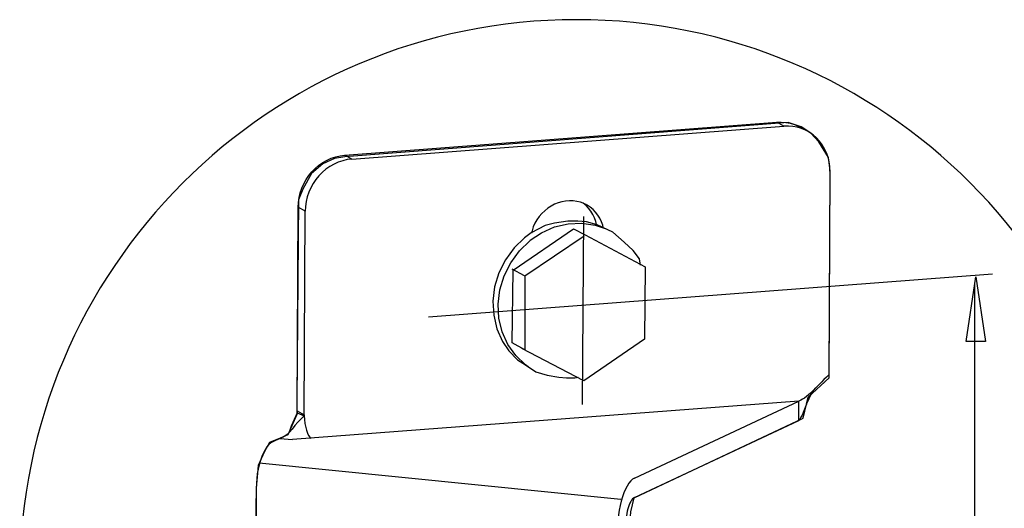
# Model space of a CAD drawing. Extents: x -59 to 59, y -37 to 37.
# Drawn here: x -59 to -14, y 14 to 37 of the extents above; entities that cross this region are included whole.
import ezdxf
from ezdxf.lldxf.tags import DXFTag

# ---------------------------------------------------------------- set-up
doc = ezdxf.new("R2010")
doc.units = 0
doc.header["$MEASUREMENT"] = 0
doc.layers.add('SIMPLY_1', color=7, linetype='CONTINUOUS')
tags = doc.linetypes.add('NEW_LINE1', pattern=[1.2, 0.5, -0.3, 0.1, -0.3]).pattern_tags.tags
tags[10:11] = [DXFTag(74, 4), DXFTag(75, 0), DXFTag(340, '0'), DXFTag(46, 1.0), DXFTag(50, 0.0), DXFTag(44, 0.0), DXFTag(45, 0.0)]
tags[8:9] = [DXFTag(74, 4), DXFTag(75, 0), DXFTag(340, '0'), DXFTag(46, 1.0), DXFTag(50, 0.0), DXFTag(44, 0.0), DXFTag(45, 0.0)]
tags[6:7] = [DXFTag(74, 4), DXFTag(75, 0), DXFTag(340, '0'), DXFTag(46, 1.0), DXFTag(50, 0.0), DXFTag(44, 0.0), DXFTag(45, 0.0)]
tags[4:5] = [DXFTag(74, 4), DXFTag(75, 0), DXFTag(340, '0'), DXFTag(46, 1.0), DXFTag(50, 0.0), DXFTag(44, 0.0), DXFTag(45, 0.0)]
tags = doc.linetypes.add('NEW_LINE4', pattern=[1.2, 0.5, -0.3, 0.1, -0.3]).pattern_tags.tags
tags[10:11] = [DXFTag(74, 4), DXFTag(75, 0), DXFTag(340, '0'), DXFTag(46, 1.0), DXFTag(50, 0.0), DXFTag(44, 0.0), DXFTag(45, 0.0)]
tags[8:9] = [DXFTag(74, 4), DXFTag(75, 0), DXFTag(340, '0'), DXFTag(46, 1.0), DXFTag(50, 0.0), DXFTag(44, 0.0), DXFTag(45, 0.0)]
tags[6:7] = [DXFTag(74, 4), DXFTag(75, 0), DXFTag(340, '0'), DXFTag(46, 1.0), DXFTag(50, 0.0), DXFTag(44, 0.0), DXFTag(45, 0.0)]
tags[4:5] = [DXFTag(74, 4), DXFTag(75, 0), DXFTag(340, '0'), DXFTag(46, 1.0), DXFTag(50, 0.0), DXFTag(44, 0.0), DXFTag(45, 0.0)]

msp = doc.modelspace()

# ---------------------------------------------------------------- linework, layer by layer
at = {"layer": 'SIMPLY_1', "color": 250}
for points, knots in [([(-33.6614, 36.9572), (-19.4238, 36.9572), (-7.8823, 25.4156), (-7.8823, 11.178), (-7.8823, 11.178), (-7.8823, -3.0596), (-19.4238, -14.6011), (-33.6614, -14.6011), (-33.6614, -14.6011), (-47.899, -14.6011), (-59.4406, -3.0596), (-59.4406, 11.178), (-59.4406, 11.178), (-59.4406, 25.4156), (-47.899, 36.9572), (-33.6614, 36.9572)], [0, 0, 0, 0, 0.2, 0.2, 0.2, 0.2, 0.4, 0.4, 0.4, 0.4, 0.6, 0.6, 0.6, 0.6, 1, 1, 1, 1]), ([(-24.3909, 32.2157), (-24.3909, 32.2157), (-24.1812, 32.2219), (-24.1812, 32.2219), (-24.1812, 32.2219), (-24.1812, 32.2219), (-23.9729, 32.205), (-23.9729, 32.205), (-23.9729, 32.205), (-23.9729, 32.205), (-23.7678, 32.1667), (-23.7678, 32.1667), (-23.7678, 32.1667), (-23.7678, 32.1667), (-23.5702, 32.107), (-23.5702, 32.107), (-23.5702, 32.107), (-23.5702, 32.107), (-23.3804, 32.0274), (-23.3804, 32.0274), (-23.3804, 32.0274), (-23.3804, 32.0274), (-23.2717, 31.9707), (-23.2717, 31.9707)], [0, 0, 0, 0, 0.1428571, 0.1428571, 0.1428571, 0.1428571, 0.2857143, 0.2857143, 0.2857143, 0.2857143, 0.4285714, 0.4285714, 0.4285714, 0.4285714, 0.5714286, 0.5714286, 0.5714286, 0.5714286, 0.7142857, 0.7142857, 0.7142857, 0.7142857, 1, 1, 1, 1]), ([(-22.9455, 31.787), (-22.9455, 31.787), (-23.0543, 31.8437), (-23.0543, 31.8437), (-23.0543, 31.8437), (-23.0543, 31.8437), (-23.2441, 31.9233), (-23.2441, 31.9233), (-23.2441, 31.9233), (-23.2441, 31.9233), (-23.4432, 31.983), (-23.4432, 31.983), (-23.4432, 31.983), (-23.4432, 31.983), (-23.6468, 32.0197), (-23.6468, 32.0197), (-23.6468, 32.0197), (-23.6468, 32.0197), (-23.855, 32.0366), (-23.855, 32.0366), (-23.855, 32.0366), (-23.855, 32.0366), (-24.0648, 32.032), (-24.0648, 32.032)], [0, 0, 0, 0, 0.1428571, 0.1428571, 0.1428571, 0.1428571, 0.2857143, 0.2857143, 0.2857143, 0.2857143, 0.4285714, 0.4285714, 0.4285714, 0.4285714, 0.5714286, 0.5714286, 0.5714286, 0.5714286, 0.7142857, 0.7142857, 0.7142857, 0.7142857, 1, 1, 1, 1]), ([(-21.9289, 29.9512), (-21.9289, 29.9512), (-21.938, 30.1701), (-21.938, 30.1701), (-21.938, 30.1701), (-21.938, 30.1701), (-21.9687, 30.386), (-21.9687, 30.386), (-21.9687, 30.386), (-21.9687, 30.386), (-22.0177, 30.5958), (-22.0177, 30.5958), (-22.0177, 30.5958), (-22.0177, 30.5958), (-22.0881, 30.7979), (-22.0881, 30.7979), (-22.0881, 30.7979), (-22.0881, 30.7979), (-22.1769, 30.9893), (-22.1769, 30.9893), (-22.1769, 30.9893), (-22.1769, 30.9893), (-22.2841, 31.17), (-22.2841, 31.17), (-22.2841, 31.17), (-22.2841, 31.17), (-22.4096, 31.3384), (-22.4096, 31.3384), (-22.4096, 31.3384), (-22.4096, 31.3384), (-22.5505, 31.49), (-22.5505, 31.49), (-22.5505, 31.49), (-22.5505, 31.49), (-22.7052, 31.6262), (-22.7052, 31.6262), (-22.7052, 31.6262), (-22.7052, 31.6262), (-22.8736, 31.7441), (-22.8736, 31.7441), (-22.8736, 31.7441), (-22.8736, 31.7441), (-22.9455, 31.787), (-22.9455, 31.787)], [0, 0, 0, 0, 0.0833333, 0.0833333, 0.0833333, 0.0833333, 0.1666667, 0.1666667, 0.1666667, 0.1666667, 0.25, 0.25, 0.25, 0.25, 0.3333333, 0.3333333, 0.3333333, 0.3333333, 0.4166667, 0.4166667, 0.4166667, 0.4166667, 0.5, 0.5, 0.5, 0.5, 0.5833333, 0.5833333, 0.5833333, 0.5833333, 0.6666667, 0.6666667, 0.6666667, 0.6666667, 0.75, 0.75, 0.75, 0.75, 0.8333333, 0.8333333, 0.8333333, 0.8333333, 1, 1, 1, 1]), ([(-46.5481, 28.2853), (-46.5481, 28.2853), (-46.5374, 28.5058), (-46.5374, 28.5058), (-46.5374, 28.5058), (-46.5374, 28.5058), (-46.5053, 28.7262), (-46.5053, 28.7262), (-46.5053, 28.7262), (-46.5053, 28.7262), (-46.4532, 28.9437), (-46.4532, 28.9437), (-46.4532, 28.9437), (-46.4532, 28.9437), (-46.3813, 29.1565), (-46.3813, 29.1565), (-46.3813, 29.1565), (-46.3813, 29.1565), (-46.2909, 29.3617), (-46.2909, 29.3617), (-46.2909, 29.3617), (-46.2909, 29.3617), (-46.1807, 29.5592), (-46.1807, 29.5592), (-46.1807, 29.5592), (-46.1807, 29.5592), (-46.0551, 29.746), (-46.0551, 29.746), (-46.0551, 29.746), (-46.0551, 29.746), (-45.9127, 29.9205), (-45.9127, 29.9205), (-45.9127, 29.9205), (-45.9127, 29.9205), (-45.755, 30.0798), (-45.755, 30.0798), (-45.755, 30.0798), (-45.755, 30.0798), (-45.5851, 30.2237), (-45.5851, 30.2237), (-45.5851, 30.2237), (-45.5851, 30.2237), (-45.4044, 30.3508), (-45.4044, 30.3508), (-45.4044, 30.3508), (-45.4044, 30.3508), (-45.213, 30.4595), (-45.213, 30.4595), (-45.213, 30.4595), (-45.213, 30.4595), (-45.0139, 30.5483), (-45.0139, 30.5483), (-45.0139, 30.5483), (-45.0139, 30.5483), (-44.8103, 30.6172), (-44.8103, 30.6172), (-44.8103, 30.6172), (-44.8103, 30.6172), (-44.6021, 30.6662), (-44.6021, 30.6662), (-44.6021, 30.6662), (-44.6021, 30.6662), (-44.3908, 30.6922), (-44.3908, 30.6922)], [0, 0, 0, 0, 0.0588235, 0.0588235, 0.0588235, 0.0588235, 0.1176471, 0.1176471, 0.1176471, 0.1176471, 0.1764706, 0.1764706, 0.1764706, 0.1764706, 0.2352941, 0.2352941, 0.2352941, 0.2352941, 0.2941176, 0.2941176, 0.2941176, 0.2941176, 0.3529412, 0.3529412, 0.3529412, 0.3529412, 0.4117647, 0.4117647, 0.4117647, 0.4117647, 0.4705882, 0.4705882, 0.4705882, 0.4705882, 0.5294118, 0.5294118, 0.5294118, 0.5294118, 0.5882353, 0.5882353, 0.5882353, 0.5882353, 0.6470588, 0.6470588, 0.6470588, 0.6470588, 0.7058824, 0.7058824, 0.7058824, 0.7058824, 0.7647059, 0.7647059, 0.7647059, 0.7647059, 0.8235294, 0.8235294, 0.8235294, 0.8235294, 0.8823529, 0.8823529, 0.8823529, 0.8823529, 1, 1, 1, 1]), ([(-44.0646, 30.5085), (-44.0646, 30.5085), (-44.2759, 30.4825), (-44.2759, 30.4825), (-44.2759, 30.4825), (-44.2759, 30.4825), (-44.4842, 30.4335), (-44.4842, 30.4335), (-44.4842, 30.4335), (-44.4842, 30.4335), (-44.6893, 30.3646), (-44.6893, 30.3646), (-44.6893, 30.3646), (-44.6893, 30.3646), (-44.8869, 30.2758), (-44.8869, 30.2758), (-44.8869, 30.2758), (-44.8869, 30.2758), (-45.0782, 30.1671), (-45.0782, 30.1671), (-45.0782, 30.1671), (-45.0782, 30.1671), (-45.2605, 30.04), (-45.2605, 30.04), (-45.2605, 30.04), (-45.2605, 30.04), (-45.4289, 29.896), (-45.4289, 29.896), (-45.4289, 29.896), (-45.4289, 29.896), (-45.5866, 29.7353), (-45.5866, 29.7353), (-45.5866, 29.7353), (-45.5866, 29.7353), (-45.729, 29.5623), (-45.729, 29.5623), (-45.729, 29.5623), (-45.729, 29.5623), (-45.8545, 29.3755), (-45.8545, 29.3755), (-45.8545, 29.3755), (-45.8545, 29.3755), (-45.9648, 29.1779), (-45.9648, 29.1779), (-45.9648, 29.1779), (-45.9648, 29.1779), (-46.0551, 28.9728), (-46.0551, 28.9728), (-46.0551, 28.9728), (-46.0551, 28.9728), (-46.1271, 28.7599), (-46.1271, 28.7599), (-46.1271, 28.7599), (-46.1271, 28.7599), (-46.1791, 28.5425), (-46.1791, 28.5425), (-46.1791, 28.5425), (-46.1791, 28.5425), (-46.2113, 28.322), (-46.2113, 28.322), (-46.2113, 28.322), (-46.2113, 28.322), (-46.2235, 28.1015), (-46.2235, 28.1015)], [0, 0, 0, 0, 0.0588235, 0.0588235, 0.0588235, 0.0588235, 0.1176471, 0.1176471, 0.1176471, 0.1176471, 0.1764706, 0.1764706, 0.1764706, 0.1764706, 0.2352941, 0.2352941, 0.2352941, 0.2352941, 0.2941176, 0.2941176, 0.2941176, 0.2941176, 0.3529412, 0.3529412, 0.3529412, 0.3529412, 0.4117647, 0.4117647, 0.4117647, 0.4117647, 0.4705882, 0.4705882, 0.4705882, 0.4705882, 0.5294118, 0.5294118, 0.5294118, 0.5294118, 0.5882353, 0.5882353, 0.5882353, 0.5882353, 0.6470588, 0.6470588, 0.6470588, 0.6470588, 0.7058824, 0.7058824, 0.7058824, 0.7058824, 0.7647059, 0.7647059, 0.7647059, 0.7647059, 0.8235294, 0.8235294, 0.8235294, 0.8235294, 0.8823529, 0.8823529, 0.8823529, 0.8823529, 1, 1, 1, 1]), ([(-33.3481, 28.4629), (-33.3481, 28.4629), (-33.4814, 28.5104), (-33.4814, 28.5104), (-33.4814, 28.5104), (-33.4814, 28.5104), (-33.6482, 28.5532), (-33.6482, 28.5532), (-33.6482, 28.5532), (-33.6482, 28.5532), (-33.8182, 28.5762), (-33.8182, 28.5762), (-33.8182, 28.5762), (-33.8182, 28.5762), (-33.9912, 28.5823), (-33.9912, 28.5823), (-33.9912, 28.5823), (-33.9912, 28.5823), (-34.1658, 28.5685), (-34.1658, 28.5685), (-34.1658, 28.5685), (-34.1658, 28.5685), (-34.3388, 28.5364), (-34.3388, 28.5364), (-34.3388, 28.5364), (-34.3388, 28.5364), (-34.5088, 28.4874), (-34.5088, 28.4874), (-34.5088, 28.4874), (-34.5088, 28.4874), (-34.6756, 28.42), (-34.6756, 28.42), (-34.6756, 28.42), (-34.6756, 28.42), (-34.8349, 28.3358), (-34.8349, 28.3358), (-34.8349, 28.3358), (-34.8349, 28.3358), (-34.988, 28.2363), (-34.988, 28.2363), (-34.988, 28.2363), (-34.988, 28.2363), (-35.1319, 28.1214), (-35.1319, 28.1214), (-35.1319, 28.1214), (-35.1319, 28.1214), (-35.2636, 27.9928), (-35.2636, 27.9928), (-35.2636, 27.9928), (-35.2636, 27.9928), (-35.3846, 27.852), (-35.3846, 27.852), (-35.3846, 27.852), (-35.3846, 27.852), (-35.4917, 27.7004), (-35.4917, 27.7004), (-35.4917, 27.7004), (-35.4917, 27.7004), (-35.5851, 27.5381), (-35.5851, 27.5381), (-35.5851, 27.5381), (-35.5851, 27.5381), (-35.6617, 27.3696), (-35.6617, 27.3696), (-35.6617, 27.3696), (-35.6617, 27.3696), (-35.7229, 27.1951), (-35.7229, 27.1951), (-35.7229, 27.1951), (-35.7229, 27.1951), (-35.752, 27.0864), (-35.752, 27.0864)], [0, 0, 0, 0, 0.0526316, 0.0526316, 0.0526316, 0.0526316, 0.1052632, 0.1052632, 0.1052632, 0.1052632, 0.1578947, 0.1578947, 0.1578947, 0.1578947, 0.2105263, 0.2105263, 0.2105263, 0.2105263, 0.2631579, 0.2631579, 0.2631579, 0.2631579, 0.3157895, 0.3157895, 0.3157895, 0.3157895, 0.3684211, 0.3684211, 0.3684211, 0.3684211, 0.4210526, 0.4210526, 0.4210526, 0.4210526, 0.4736842, 0.4736842, 0.4736842, 0.4736842, 0.5263158, 0.5263158, 0.5263158, 0.5263158, 0.5789474, 0.5789474, 0.5789474, 0.5789474, 0.6315789, 0.6315789, 0.6315789, 0.6315789, 0.6842105, 0.6842105, 0.6842105, 0.6842105, 0.7368421, 0.7368421, 0.7368421, 0.7368421, 0.7894737, 0.7894737, 0.7894737, 0.7894737, 0.8421053, 0.8421053, 0.8421053, 0.8421053, 0.8947368, 0.8947368, 0.8947368, 0.8947368, 1, 1, 1, 1]), ([(-32.7326, 27.4768), (-32.7326, 27.4768), (-32.7709, 27.6284), (-32.7709, 27.6284), (-32.7709, 27.6284), (-32.7709, 27.6284), (-32.8306, 27.7938), (-32.8306, 27.7938), (-32.8306, 27.7938), (-32.8306, 27.7938), (-32.9056, 27.9515), (-32.9056, 27.9515), (-32.9056, 27.9515), (-32.9056, 27.9515), (-32.9975, 28.0985), (-32.9975, 28.0985), (-32.9975, 28.0985), (-32.9975, 28.0985), (-33.1032, 28.2347), (-33.1032, 28.2347), (-33.1032, 28.2347), (-33.1032, 28.2347), (-33.2226, 28.3572), (-33.2226, 28.3572), (-33.2226, 28.3572), (-33.2226, 28.3572), (-33.3481, 28.4614), (-33.3481, 28.4614)], [0, 0, 0, 0, 0.125, 0.125, 0.125, 0.125, 0.25, 0.25, 0.25, 0.25, 0.375, 0.375, 0.375, 0.375, 0.5, 0.5, 0.5, 0.5, 0.625, 0.625, 0.625, 0.625, 0.75, 0.75, 0.75, 0.75, 1, 1, 1, 1]), ([(-32.4218, 27.3574), (-32.4218, 27.3574), (-32.4448, 27.4447), (-32.4448, 27.4447), (-32.4448, 27.4447), (-32.4448, 27.4447), (-32.5045, 27.61), (-32.5045, 27.61), (-32.5045, 27.61), (-32.5045, 27.61), (-32.581, 27.7677), (-32.581, 27.7677), (-32.581, 27.7677), (-32.581, 27.7677), (-32.6714, 27.9147), (-32.6714, 27.9147), (-32.6714, 27.9147), (-32.6714, 27.9147), (-32.777, 28.051), (-32.777, 28.051), (-32.777, 28.051), (-32.777, 28.051), (-32.8965, 28.1735), (-32.8965, 28.1735), (-32.8965, 28.1735), (-32.8965, 28.1735), (-33.0281, 28.2822), (-33.0281, 28.2822), (-33.0281, 28.2822), (-33.0281, 28.2822), (-33.1705, 28.3741), (-33.1705, 28.3741), (-33.1705, 28.3741), (-33.1705, 28.3741), (-33.1828, 28.3817), (-33.1828, 28.3817)], [0, 0, 0, 0, 0.1, 0.1, 0.1, 0.1, 0.2, 0.2, 0.2, 0.2, 0.3, 0.3, 0.3, 0.3, 0.4, 0.4, 0.4, 0.4, 0.5, 0.5, 0.5, 0.5, 0.6, 0.6, 0.6, 0.6, 0.7, 0.7, 0.7, 0.7, 0.8, 0.8, 0.8, 0.8, 1, 1, 1, 1]), ([(-30.6993, 25.6076), (-30.6993, 25.6076), (-30.7445, 25.8936), (-30.7445, 25.8936), (-30.7445, 25.8936), (-30.7445, 25.8936), (-31.0456, 26.285), (-31.0456, 26.285), (-31.0456, 26.285), (-31.0456, 26.285), (-31.452, 26.6614), (-31.452, 26.6614), (-31.452, 26.6614), (-31.452, 26.6614), (-31.979, 27.1281), (-31.979, 27.1281), (-31.979, 27.1281), (-31.979, 27.1281), (-32.7016, 27.4593), (-32.7016, 27.4593), (-32.7016, 27.4593), (-32.7016, 27.4593), (-33.1984, 27.6099), (-33.1984, 27.6099), (-33.1984, 27.6099), (-33.1984, 27.6099), (-33.6049, 27.64), (-33.6049, 27.64), (-33.6049, 27.64), (-33.6049, 27.64), (-34.0716, 27.64), (-34.0716, 27.64), (-34.0716, 27.64), (-34.0716, 27.64), (-34.6738, 27.5497), (-34.6738, 27.5497), (-34.6738, 27.5497), (-34.6738, 27.5497), (-35.1104, 27.4292), (-35.1104, 27.4292), (-35.1104, 27.4292), (-35.1104, 27.4292), (-35.7582, 27.0972), (-35.7582, 27.0972), (-35.7582, 27.0972), (-35.7582, 27.0972), (-36.0704, 26.8689), (-36.0704, 26.8689), (-36.0704, 26.8689), (-36.0704, 26.8689), (-36.5543, 26.4005), (-36.5543, 26.4005), (-36.5543, 26.4005), (-36.5543, 26.4005), (-36.9539, 25.8538), (-36.9539, 25.8538), (-36.9539, 25.8538), (-36.9539, 25.8538), (-37.2571, 25.2475), (-37.2571, 25.2475), (-37.2571, 25.2475), (-37.2571, 25.2475), (-37.4516, 24.6013), (-37.4516, 24.6013), (-37.4516, 24.6013), (-37.4516, 24.6013), (-37.5328, 23.9383), (-37.5328, 23.9383), (-37.5328, 23.9383), (-37.5328, 23.9383), (-37.4976, 23.28), (-37.4976, 23.28), (-37.4976, 23.28), (-37.4976, 23.28), (-37.346, 22.6491), (-37.346, 22.6491), (-37.346, 22.6491), (-37.346, 22.6491), (-37.0841, 22.0674), (-37.0841, 22.0674), (-37.0841, 22.0674), (-37.0841, 22.0674), (-36.7966, 21.633), (-36.7966, 21.633), (-36.7966, 21.633), (-36.7966, 21.633), (-36.3901, 21.2265), (-36.3901, 21.2265), (-36.3901, 21.2265), (-36.3901, 21.2265), (-36.0288, 20.9857), (-36.0288, 20.9857), (-36.0288, 20.9857), (-36.0288, 20.9857), (-35.547, 20.6695), (-35.547, 20.6695), (-35.547, 20.6695), (-35.547, 20.6695), (-35.0201, 20.5039), (-35.0201, 20.5039), (-35.0201, 20.5039), (-35.0201, 20.5039), (-34.4781, 20.4136), (-34.4781, 20.4136), (-34.4781, 20.4136), (-34.4781, 20.4136), (-34.1318, 20.3835), (-34.1318, 20.3835), (-34.1318, 20.3835), (-34.1318, 20.3835), (-33.7404, 20.3835), (-33.7404, 20.3835), (-33.7404, 20.3835), (-33.7404, 20.3835), (-33.5899, 20.4136), (-33.5899, 20.4136)], [0, 0, 0, 0, 0.0333333, 0.0333333, 0.0333333, 0.0333333, 0.0666667, 0.0666667, 0.0666667, 0.0666667, 0.1, 0.1, 0.1, 0.1, 0.1333333, 0.1333333, 0.1333333, 0.1333333, 0.1666667, 0.1666667, 0.1666667, 0.1666667, 0.2, 0.2, 0.2, 0.2, 0.2333333, 0.2333333, 0.2333333, 0.2333333, 0.2666667, 0.2666667, 0.2666667, 0.2666667, 0.3, 0.3, 0.3, 0.3, 0.3333333, 0.3333333, 0.3333333, 0.3333333, 0.3666667, 0.3666667, 0.3666667, 0.3666667, 0.4, 0.4, 0.4, 0.4, 0.4333333, 0.4333333, 0.4333333, 0.4333333, 0.4666667, 0.4666667, 0.4666667, 0.4666667, 0.5, 0.5, 0.5, 0.5, 0.5333333, 0.5333333, 0.5333333, 0.5333333, 0.5666667, 0.5666667, 0.5666667, 0.5666667, 0.6, 0.6, 0.6, 0.6, 0.6333333, 0.6333333, 0.6333333, 0.6333333, 0.6666667, 0.6666667, 0.6666667, 0.6666667, 0.7, 0.7, 0.7, 0.7, 0.7333333, 0.7333333, 0.7333333, 0.7333333, 0.7666667, 0.7666667, 0.7666667, 0.7666667, 0.8, 0.8, 0.8, 0.8, 0.8333333, 0.8333333, 0.8333333, 0.8333333, 0.8666667, 0.8666667, 0.8666667, 0.8666667, 0.9, 0.9, 0.9, 0.9, 0.9333333, 0.9333333, 0.9333333, 0.9333333, 1, 1, 1, 1]), ([(-35.9005, 20.9005), (-35.9005, 20.9005), (-36.023, 20.9894), (-36.023, 20.9894), (-36.023, 20.9894), (-36.023, 20.9894), (-36.4747, 21.4165), (-36.4747, 21.4165), (-36.4747, 21.4165), (-36.4747, 21.4165), (-36.8391, 21.9294), (-36.8391, 21.9294), (-36.8391, 21.9294), (-36.8391, 21.9294), (-37.101, 22.5114), (-37.101, 22.5114), (-37.101, 22.5114), (-37.101, 22.5114), (-37.2526, 23.1422), (-37.2526, 23.1422), (-37.2526, 23.1422), (-37.2526, 23.1422), (-37.2893, 23.8005), (-37.2893, 23.8005), (-37.2893, 23.8005), (-37.2893, 23.8005), (-37.2082, 24.4636), (-37.2082, 24.4636), (-37.2082, 24.4636), (-37.2082, 24.4636), (-37.0121, 25.1097), (-37.0121, 25.1097), (-37.0121, 25.1097), (-37.0121, 25.1097), (-36.7089, 25.716), (-36.7089, 25.716), (-36.7089, 25.716), (-36.7089, 25.716), (-36.3095, 26.2626), (-36.3095, 26.2626), (-36.3095, 26.2626), (-36.3095, 26.2626), (-35.8254, 26.7297), (-35.8254, 26.7297), (-35.8254, 26.7297), (-35.8254, 26.7297), (-35.8011, 26.7511), (-35.8011, 26.7511), (-35.8011, 26.7511), (-35.8011, 26.7511), (-35.2758, 27.1032), (-35.2758, 27.1032), (-35.2758, 27.1032), (-35.2758, 27.1032), (-34.6771, 27.3696), (-34.6771, 27.3696), (-34.6771, 27.3696), (-34.6771, 27.3696), (-34.0494, 27.5181), (-34.0494, 27.5181), (-34.0494, 27.5181), (-34.0494, 27.5181), (-33.4156, 27.5457), (-33.4156, 27.5457), (-33.4156, 27.5457), (-33.4156, 27.5457), (-32.7969, 27.4523), (-32.7969, 27.4523), (-32.7969, 27.4523), (-32.7969, 27.4523), (-32.2947, 27.2762), (-32.2947, 27.2762)], [0, 0, 0, 0, 0.0526316, 0.0526316, 0.0526316, 0.0526316, 0.1052632, 0.1052632, 0.1052632, 0.1052632, 0.1578947, 0.1578947, 0.1578947, 0.1578947, 0.2105263, 0.2105263, 0.2105263, 0.2105263, 0.2631579, 0.2631579, 0.2631579, 0.2631579, 0.3157895, 0.3157895, 0.3157895, 0.3157895, 0.3684211, 0.3684211, 0.3684211, 0.3684211, 0.4210526, 0.4210526, 0.4210526, 0.4210526, 0.4736842, 0.4736842, 0.4736842, 0.4736842, 0.5263158, 0.5263158, 0.5263158, 0.5263158, 0.5789474, 0.5789474, 0.5789474, 0.5789474, 0.6315789, 0.6315789, 0.6315789, 0.6315789, 0.6842105, 0.6842105, 0.6842105, 0.6842105, 0.7368421, 0.7368421, 0.7368421, 0.7368421, 0.7894737, 0.7894737, 0.7894737, 0.7894737, 0.8421053, 0.8421053, 0.8421053, 0.8421053, 0.8947368, 0.8947368, 0.8947368, 0.8947368, 1, 1, 1, 1]), ([(-33.3079, 26.9415), (-33.3079, 26.9415), (-36.0486, 25.0938), (-36.0486, 25.0938), (-36.0486, 25.0938), (-36.0486, 25.0938), (-36.0486, 21.6819), (-36.0486, 21.6819), (-36.0486, 21.6819), (-36.0486, 21.6819), (-36.6464, 22.0148), (-36.6464, 22.0148), (-36.6464, 22.0148), (-36.6464, 22.0148), (-36.5967, 25.3768), (-36.5967, 25.3768), (-36.5967, 25.3768), (-36.5967, 25.3768), (-33.8062, 27.2743), (-33.8062, 27.2743), (-33.8062, 27.2743), (-33.8062, 27.2743), (-33.2686, 26.9976), (-33.2686, 26.9976), (-33.2686, 26.9976), (-33.2686, 26.9976), (-30.4848, 25.5247), (-30.4848, 25.5247), (-30.4848, 25.5247), (-30.4848, 25.5247), (-30.5174, 22.1812), (-30.5174, 22.1812), (-30.5174, 22.1812), (-30.5174, 22.1812), (-33.3246, 20.2504), (-33.3246, 20.2504), (-33.3246, 20.2504), (-33.3246, 20.2504), (-36.1981, 21.7485), (-36.1981, 21.7485)], [0, 0, 0, 0, 0.0909091, 0.0909091, 0.0909091, 0.0909091, 0.1818182, 0.1818182, 0.1818182, 0.1818182, 0.2727273, 0.2727273, 0.2727273, 0.2727273, 0.3636364, 0.3636364, 0.3636364, 0.3636364, 0.4545455, 0.4545455, 0.4545455, 0.4545455, 0.5454545, 0.5454545, 0.5454545, 0.5454545, 0.6363636, 0.6363636, 0.6363636, 0.6363636, 0.7272727, 0.7272727, 0.7272727, 0.7272727, 0.8181818, 0.8181818, 0.8181818, 0.8181818, 1, 1, 1, 1]), ([(-15.1731, 25.0657), (-15.1731, 25.0657), (-15.6231, 22.0657), (-15.6231, 22.0657), (-15.6231, 22.0657), (-15.6231, 22.0657), (-14.7231, 22.0657), (-14.7231, 22.0657), (-14.7231, 22.0657), (-14.7231, 22.0657), (-15.1731, 25.0657), (-15.1731, 25.0657)], [0, 0, 0, 0, 0.25, 0.25, 0.25, 0.25, 0.5, 0.5, 0.5, 0.5, 1, 1, 1, 1]), ([(-21.9748, 20.5254), (-21.9748, 20.5254), (-22.0958, 20.4152), (-22.0958, 20.4152), (-22.0958, 20.4152), (-22.0958, 20.4152), (-22.2121, 20.3034), (-22.2121, 20.3034), (-22.2121, 20.3034), (-22.2121, 20.3034), (-22.3254, 20.1916), (-22.3254, 20.1916), (-22.3254, 20.1916), (-22.3254, 20.1916), (-22.4341, 20.0799), (-22.4341, 20.0799), (-22.4341, 20.0799), (-22.4341, 20.0799), (-22.5061, 20.0079), (-22.5061, 20.0079)], [0, 0, 0, 0, 0.1666667, 0.1666667, 0.1666667, 0.1666667, 0.3333333, 0.3333333, 0.3333333, 0.3333333, 0.5, 0.5, 0.5, 0.5, 0.6666667, 0.6666667, 0.6666667, 0.6666667, 1, 1, 1, 1]), ([(-22.5061, 20.0079), (-22.5061, 20.0079), (-22.5398, 19.9727), (-22.5398, 19.9727), (-22.5398, 19.9727), (-22.5398, 19.9727), (-22.6424, 19.8701), (-22.6424, 19.8701), (-22.6424, 19.8701), (-22.6424, 19.8701), (-22.7404, 19.7721), (-22.7404, 19.7721), (-22.7404, 19.7721), (-22.7404, 19.7721), (-22.8368, 19.6802), (-22.8368, 19.6802), (-22.8368, 19.6802), (-22.8368, 19.6802), (-22.9287, 19.596), (-22.9287, 19.596), (-22.9287, 19.596), (-22.9287, 19.596), (-23.0206, 19.5195), (-23.0206, 19.5195), (-23.0206, 19.5195), (-23.0206, 19.5195), (-23.1094, 19.4521), (-23.1094, 19.4521), (-23.1094, 19.4521), (-23.1094, 19.4521), (-23.1966, 19.3954), (-23.1966, 19.3954), (-23.1966, 19.3954), (-23.1966, 19.3954), (-23.2839, 19.3495), (-23.2839, 19.3495), (-23.2839, 19.3495), (-23.2839, 19.3495), (-23.3697, 19.3128), (-23.3697, 19.3128)], [0, 0, 0, 0, 0.0909091, 0.0909091, 0.0909091, 0.0909091, 0.1818182, 0.1818182, 0.1818182, 0.1818182, 0.2727273, 0.2727273, 0.2727273, 0.2727273, 0.3636364, 0.3636364, 0.3636364, 0.3636364, 0.4545455, 0.4545455, 0.4545455, 0.4545455, 0.5454545, 0.5454545, 0.5454545, 0.5454545, 0.6363636, 0.6363636, 0.6363636, 0.6363636, 0.7272727, 0.7272727, 0.7272727, 0.7272727, 0.8181818, 0.8181818, 0.8181818, 0.8181818, 1, 1, 1, 1]), ([(-23.0144, 19.1642), (-23.0144, 19.1642), (-22.9609, 19.2928), (-22.9609, 19.2928), (-22.9609, 19.2928), (-22.9609, 19.2928), (-22.895, 19.4352), (-22.895, 19.4352), (-22.895, 19.4352), (-22.895, 19.4352), (-22.8246, 19.5685), (-22.8246, 19.5685), (-22.8246, 19.5685), (-22.8246, 19.5685), (-22.7496, 19.6955), (-22.7496, 19.6955), (-22.7496, 19.6955), (-22.7496, 19.6955), (-22.6699, 19.8134), (-22.6699, 19.8134), (-22.6699, 19.8134), (-22.6699, 19.8134), (-22.5857, 19.9206), (-22.5857, 19.9206), (-22.5857, 19.9206), (-22.5857, 19.9206), (-22.5061, 20.0079), (-22.5061, 20.0079)], [0, 0, 0, 0, 0.125, 0.125, 0.125, 0.125, 0.25, 0.25, 0.25, 0.25, 0.375, 0.375, 0.375, 0.375, 0.5, 0.5, 0.5, 0.5, 0.625, 0.625, 0.625, 0.625, 0.75, 0.75, 0.75, 0.75, 1, 1, 1, 1]), ([(-23.0144, 19.1642), (-23.0144, 19.1642), (-23.042, 19.0938), (-23.042, 19.0938), (-23.042, 19.0938), (-23.042, 19.0938), (-23.1063, 18.933), (-23.1063, 18.933), (-23.1063, 18.933), (-23.1063, 18.933), (-23.166, 18.7906), (-23.166, 18.7906), (-23.166, 18.7906), (-23.166, 18.7906), (-23.2211, 18.6666), (-23.2211, 18.6666), (-23.2211, 18.6666), (-23.2211, 18.6666), (-23.2732, 18.561), (-23.2732, 18.561), (-23.2732, 18.561), (-23.2732, 18.561), (-23.3253, 18.4767), (-23.3253, 18.4767), (-23.3253, 18.4767), (-23.3253, 18.4767), (-23.3743, 18.4155), (-23.3743, 18.4155)], [0, 0, 0, 0, 0.125, 0.125, 0.125, 0.125, 0.25, 0.25, 0.25, 0.25, 0.375, 0.375, 0.375, 0.375, 0.5, 0.5, 0.5, 0.5, 0.625, 0.625, 0.625, 0.625, 0.75, 0.75, 0.75, 0.75, 1, 1, 1, 1]), ([(-46.5941, 18.7631), (-46.5941, 18.7631), (-46.8728, 18.1583), (-46.8728, 18.1583), (-46.8728, 18.1583), (-46.8728, 18.1583), (-46.9585, 17.8673), (-46.9585, 17.8673)], [0, 0, 0, 0, 0.3333333, 0.3333333, 0.3333333, 0.3333333, 1, 1, 1, 1]), ([(-46.2679, 18.6268), (-46.2679, 18.6268), (-46.5681, 18.3328), (-46.5681, 18.3328), (-46.5681, 18.3328), (-46.5681, 18.3328), (-46.6982, 18.1751), (-46.6982, 18.1751)], [0, 0, 0, 0, 0.3333333, 0.3333333, 0.3333333, 0.3333333, 1, 1, 1, 1]), ([(-46.2679, 18.6268), (-46.2679, 18.6268), (-46.2603, 18.4538), (-46.2603, 18.4538), (-46.2603, 18.4538), (-46.2603, 18.4538), (-46.2404, 18.2823), (-46.2404, 18.2823), (-46.2404, 18.2823), (-46.2404, 18.2823), (-46.17, 17.9669), (-46.17, 17.9669), (-46.17, 17.9669), (-46.17, 17.9669), (-46.121, 17.8352), (-46.121, 17.8352), (-46.121, 17.8352), (-46.121, 17.8352), (-46.0674, 17.7265), (-46.0674, 17.7265), (-46.0674, 17.7265), (-46.0674, 17.7265), (-46.0077, 17.6453), (-46.0077, 17.6453), (-46.0077, 17.6453), (-46.0077, 17.6453), (-45.9464, 17.5933), (-45.9464, 17.5933)], [0, 0, 0, 0, 0.125, 0.125, 0.125, 0.125, 0.25, 0.25, 0.25, 0.25, 0.375, 0.375, 0.375, 0.375, 0.5, 0.5, 0.5, 0.5, 0.625, 0.625, 0.625, 0.625, 0.75, 0.75, 0.75, 0.75, 1, 1, 1, 1]), ([(-46.957, 17.8673), (-46.957, 17.8673), (-46.9631, 17.8612), (-46.9631, 17.8612), (-46.9631, 17.8612), (-46.9631, 17.8612), (-47.0978, 17.7341), (-47.0978, 17.7341), (-47.0978, 17.7341), (-47.0978, 17.7341), (-47.2418, 17.6392), (-47.2418, 17.6392), (-47.2418, 17.6392), (-47.2418, 17.6392), (-47.3979, 17.5871), (-47.3979, 17.5871)], [0, 0, 0, 0, 0.2, 0.2, 0.2, 0.2, 0.4, 0.4, 0.4, 0.4, 0.6, 0.6, 0.6, 0.6, 1, 1, 1, 1]), ([(-46.6982, 18.1751), (-46.6982, 18.1751), (-46.8329, 18.0097), (-46.8329, 18.0097), (-46.8329, 18.0097), (-46.8329, 18.0097), (-46.957, 17.8673), (-46.957, 17.8673)], [0, 0, 0, 0, 0.3333333, 0.3333333, 0.3333333, 0.3333333, 1, 1, 1, 1]), ([(-47.7286, 17.4325), (-47.7286, 17.4325), (-47.8206, 17.3774), (-47.8206, 17.3774), (-47.8206, 17.3774), (-47.8206, 17.3774), (-47.9093, 17.2961), (-47.9093, 17.2961), (-47.9093, 17.2961), (-47.9093, 17.2961), (-47.9967, 17.1906), (-47.9967, 17.1906), (-47.9967, 17.1906), (-47.9967, 17.1906), (-48.0809, 17.0619), (-48.0809, 17.0619), (-48.0809, 17.0619), (-48.0809, 17.0619), (-48.1588, 16.915), (-48.1588, 16.915), (-48.1588, 16.915), (-48.1588, 16.915), (-48.2308, 16.748), (-48.2308, 16.748), (-48.2308, 16.748), (-48.2308, 16.748), (-48.2968, 16.5644), (-48.2968, 16.5644), (-48.2968, 16.5644), (-48.2968, 16.5644), (-48.3533, 16.3669), (-48.3533, 16.3669), (-48.3533, 16.3669), (-48.3533, 16.3669), (-48.4009, 16.1602), (-48.4009, 16.1602), (-48.4009, 16.1602), (-48.4009, 16.1602), (-48.4391, 15.9443), (-48.4391, 15.9443), (-48.4391, 15.9443), (-48.4391, 15.9443), (-48.4682, 15.7253), (-48.4682, 15.7253), (-48.4682, 15.7253), (-48.4682, 15.7253), (-48.4851, 15.5034), (-48.4851, 15.5034), (-48.4851, 15.5034), (-48.4851, 15.5034), (-48.4913, 15.2843), (-48.4913, 15.2843), (-48.4913, 15.2843), (-48.4913, 15.2843), (-48.5979, 8.7133), (-48.5979, 8.7133)], [0, 0, 0, 0, 0.0666667, 0.0666667, 0.0666667, 0.0666667, 0.1333333, 0.1333333, 0.1333333, 0.1333333, 0.2, 0.2, 0.2, 0.2, 0.2666667, 0.2666667, 0.2666667, 0.2666667, 0.3333333, 0.3333333, 0.3333333, 0.3333333, 0.4, 0.4, 0.4, 0.4, 0.4666667, 0.4666667, 0.4666667, 0.4666667, 0.5333333, 0.5333333, 0.5333333, 0.5333333, 0.6, 0.6, 0.6, 0.6, 0.6666667, 0.6666667, 0.6666667, 0.6666667, 0.7333333, 0.7333333, 0.7333333, 0.7333333, 0.8, 0.8, 0.8, 0.8, 0.8666667, 0.8666667, 0.8666667, 0.8666667, 1, 1, 1, 1]), ([(-30.9733, 15.7528), (-30.9733, 15.7528), (-31.0637, 15.6962), (-31.0637, 15.6962), (-31.0637, 15.6962), (-31.0637, 15.6962), (-31.154, 15.615), (-31.154, 15.615), (-31.154, 15.615), (-31.154, 15.615), (-31.2413, 15.5109), (-31.2413, 15.5109), (-31.2413, 15.5109), (-31.2413, 15.5109), (-31.324, 15.3823), (-31.324, 15.3823), (-31.324, 15.3823), (-31.324, 15.3823), (-31.4021, 15.2338), (-31.4021, 15.2338), (-31.4021, 15.2338), (-31.4021, 15.2338), (-31.4756, 15.0669), (-31.4756, 15.0669), (-31.4756, 15.0669), (-31.4756, 15.0669), (-31.5399, 14.8831), (-31.5399, 14.8831), (-31.5399, 14.8831), (-31.5399, 14.8831), (-31.5965, 14.6872), (-31.5965, 14.6872), (-31.5965, 14.6872), (-31.5965, 14.6872), (-31.6455, 14.4789), (-31.6455, 14.4789), (-31.6455, 14.4789), (-31.6455, 14.4789), (-31.6838, 14.263), (-31.6838, 14.263), (-31.6838, 14.263), (-31.6838, 14.263), (-31.7113, 14.0441), (-31.7113, 14.0441), (-31.7113, 14.0441), (-31.7113, 14.0441), (-31.7282, 13.8236), (-31.7282, 13.8236), (-31.7282, 13.8236), (-31.7282, 13.8236), (-31.7358, 13.6031), (-31.7358, 13.6031)], [0, 0, 0, 0, 0.0714286, 0.0714286, 0.0714286, 0.0714286, 0.1428571, 0.1428571, 0.1428571, 0.1428571, 0.2142857, 0.2142857, 0.2142857, 0.2142857, 0.2857143, 0.2857143, 0.2857143, 0.2857143, 0.3571429, 0.3571429, 0.3571429, 0.3571429, 0.4285714, 0.4285714, 0.4285714, 0.4285714, 0.5, 0.5, 0.5, 0.5, 0.5714286, 0.5714286, 0.5714286, 0.5714286, 0.6428571, 0.6428571, 0.6428571, 0.6428571, 0.7142857, 0.7142857, 0.7142857, 0.7142857, 0.7857143, 0.7857143, 0.7857143, 0.7857143, 0.8571429, 0.8571429, 0.8571429, 0.8571429, 1, 1, 1, 1]), ([(-30.9779, 14.8541), (-30.9779, 14.8541), (-31.0223, 14.8265), (-31.0223, 14.8265), (-31.0223, 14.8265), (-31.0223, 14.8265), (-31.0683, 14.7867), (-31.0683, 14.7867), (-31.0683, 14.7867), (-31.0683, 14.7867), (-31.1111, 14.7331), (-31.1111, 14.7331), (-31.1111, 14.7331), (-31.1111, 14.7331), (-31.1525, 14.6688), (-31.1525, 14.6688), (-31.1525, 14.6688), (-31.1525, 14.6688), (-31.1923, 14.5953), (-31.1923, 14.5953), (-31.1923, 14.5953), (-31.1923, 14.5953), (-31.229, 14.5126), (-31.229, 14.5126), (-31.229, 14.5126), (-31.229, 14.5126), (-31.2612, 14.4207), (-31.2612, 14.4207), (-31.2612, 14.4207), (-31.2612, 14.4207), (-31.2888, 14.3212), (-31.2888, 14.3212), (-31.2888, 14.3212), (-31.2888, 14.3212), (-31.3133, 14.2186), (-31.3133, 14.2186), (-31.3133, 14.2186), (-31.3133, 14.2186), (-31.3332, 14.1099), (-31.3332, 14.1099), (-31.3332, 14.1099), (-31.3332, 14.1099), (-31.3469, 13.9997), (-31.3469, 13.9997), (-31.3469, 13.9997), (-31.3469, 13.9997), (-31.3546, 13.8894), (-31.3546, 13.8894), (-31.3546, 13.8894), (-31.3546, 13.8894), (-31.3592, 13.7807), (-31.3592, 13.7807)], [0, 0, 0, 0, 0.0714286, 0.0714286, 0.0714286, 0.0714286, 0.1428571, 0.1428571, 0.1428571, 0.1428571, 0.2142857, 0.2142857, 0.2142857, 0.2142857, 0.2857143, 0.2857143, 0.2857143, 0.2857143, 0.3571429, 0.3571429, 0.3571429, 0.3571429, 0.4285714, 0.4285714, 0.4285714, 0.4285714, 0.5, 0.5, 0.5, 0.5, 0.5714286, 0.5714286, 0.5714286, 0.5714286, 0.6428571, 0.6428571, 0.6428571, 0.6428571, 0.7142857, 0.7142857, 0.7142857, 0.7142857, 0.7857143, 0.7857143, 0.7857143, 0.7857143, 0.8571429, 0.8571429, 0.8571429, 0.8571429, 1, 1, 1, 1])]:
    msp.add_open_spline(points, degree=3, knots=knots, dxfattribs=at)
at = {"layer": 'SIMPLY_1', "color": 7}
msp.add_open_spline([(-48.5232, 8.5013), (-48.5232, 8.5013), (-48.4913, 15.2843), (-48.4913, 15.2843), (-48.4913, 15.2843), (-48.4913, 15.2843), (-48.3964, 16.3359), (-48.3964, 16.3359), (-48.3964, 16.3359), (-48.3964, 16.3359), (-48.113, 16.9851), (-48.113, 16.9851), (-48.113, 16.9851), (-48.113, 16.9851), (-47.8701, 17.3908), (-47.8701, 17.3908), (-47.8701, 17.3908), (-47.8701, 17.3908), (-47.3842, 17.5935), (-47.3842, 17.5935), (-47.3842, 17.5935), (-47.3842, 17.5935), (-47.0198, 17.7558), (-47.0198, 17.7558), (-47.0198, 17.7558), (-47.0198, 17.7558), (-46.6149, 18.689), (-46.6149, 18.689), (-46.6149, 18.689), (-46.6149, 18.689), (-46.6149, 19.3381), (-46.6149, 19.3381), (-46.6149, 19.3381), (-46.6149, 19.3381), (-46.5339, 28.6285), (-46.5339, 28.6285), (-46.5339, 28.6285), (-46.5339, 28.6285), (-46.3316, 29.1154), (-46.3316, 29.1154), (-46.3316, 29.1154), (-46.3316, 29.1154), (-45.9265, 29.8457), (-45.9265, 29.8457), (-45.9265, 29.8457), (-45.9265, 29.8457), (-45.4002, 30.2919), (-45.4002, 30.2919), (-45.4002, 30.2919), (-45.4002, 30.2919), (-44.8739, 30.5353), (-44.8739, 30.5353), (-44.8739, 30.5353), (-44.8739, 30.5353), (-44.388, 30.6163), (-44.388, 30.6163), (-44.388, 30.6163), (-44.388, 30.6163), (-23.8622, 32.199), (-23.8622, 32.199), (-23.8622, 32.199), (-23.8622, 32.199), (-23.2549, 31.9961), (-23.2549, 31.9961), (-23.2549, 31.9961), (-23.2549, 31.9961), (-22.8096, 31.7121), (-22.8096, 31.7121), (-22.8096, 31.7121), (-22.8096, 31.7121), (-22.4452, 31.3064), (-22.4452, 31.3064), (-22.4452, 31.3064), (-22.4452, 31.3064), (-21.9998, 30.5761), (-21.9998, 30.5761), (-21.9998, 30.5761), (-21.9998, 30.5761), (-21.9189, 29.9675), (-21.9189, 29.9675), (-21.9189, 29.9675), (-21.9189, 29.9675), (-21.9593, 20.3929), (-21.9593, 20.3929), (-21.9593, 20.3929), (-21.9593, 20.3929), (-22.9311, 19.5006), (-22.9311, 19.5006), (-22.9311, 19.5006), (-22.9311, 19.5006), (-23.174, 18.5267), (-23.174, 18.5267), (-23.174, 18.5267), (-23.174, 18.5267), (-30.988, 14.835), (-30.988, 14.835), (-30.988, 14.835), (-30.988, 14.835), (-31.1499, 14.1857), (-31.1499, 14.1857), (-31.1499, 14.1857), (-31.1499, 14.1857), (-31.1905, 13.5367), (-31.1905, 13.5367), (-31.1905, 13.5367), (-31.1905, 13.5367), (-31.312, 3.9621), (-31.312, 3.9621), (-31.312, 3.9621), (-31.312, 3.9621), (-25.8866, 3.3131), (-25.8866, 3.3131), (-25.8866, 3.3131), (-25.8866, 3.3131), (-24.753, 3.7594), (-24.753, 3.7594), (-24.753, 3.7594), (-24.753, 3.7594), (-23.5789, 5.017), (-23.5789, 5.017), (-23.5789, 5.017), (-23.5789, 5.017), (-23.417, 6.1936), (-23.417, 6.1936), (-23.417, 6.1936), (-23.417, 6.1936), (-22.6071, 4.9358), (-22.6071, 4.9358), (-22.6071, 4.9358), (-22.6071, 4.9358), (-22.0404, 4.0434), (-22.0404, 4.0434), (-22.0404, 4.0434), (-22.0404, 4.0434), (-22.0808, -5.2472), (-22.0808, -5.2472), (-22.0808, -5.2472), (-22.0808, -5.2472), (-22.2833, -5.9775), (-22.2833, -5.9775), (-22.2833, -5.9775), (-22.2833, -5.9775), (-22.5667, -6.5048), (-22.5667, -6.5048), (-22.5667, -6.5048), (-22.5667, -6.5048), (-22.9311, -6.9107), (-22.9311, -6.9107), (-22.9311, -6.9107), (-22.9311, -6.9107), (-23.2145, -7.1947), (-23.2145, -7.1947), (-23.2145, -7.1947), (-23.2145, -7.1947), (-24.1456, -7.438), (-24.1456, -7.438), (-24.1456, -7.438), (-24.1456, -7.438), (-44.5918, -9.0203), (-44.5918, -9.0203), (-44.5918, -9.0203), (-44.5918, -9.0203), (-45.3206, -8.7363), (-45.3206, -8.7363), (-45.3206, -8.7363), (-45.3206, -8.7363), (-45.8469, -8.4117), (-45.8469, -8.4117), (-45.8469, -8.4117), (-45.8469, -8.4117), (-46.2113, -7.925), (-46.2113, -7.925), (-46.2113, -7.925), (-46.2113, -7.925), (-46.4543, -7.4787), (-46.4543, -7.4787), (-46.4543, -7.4787), (-46.4543, -7.4787), (-46.6972, -7.073), (-46.6972, -7.073), (-46.6972, -7.073), (-46.6972, -7.073), (-46.6566, 2.8668), (-46.6566, 2.8668), (-46.6566, 2.8668), (-46.6566, 2.8668), (-47.8713, 2.9479), (-47.8713, 2.9479), (-47.8713, 2.9479), (-47.8713, 2.9479), (-48.2357, 3.1102), (-48.2357, 3.1102), (-48.2357, 3.1102), (-48.2357, 3.1102), (-48.4787, 3.4752), (-48.4787, 3.4752), (-48.4787, 3.4752), (-48.4787, 3.4752), (-45.1181, 4.9764), (-45.1181, 4.9764), (-45.1181, 4.9764), (-45.1181, 4.9764), (-43.4986, 3.9621), (-43.4986, 3.9621), (-43.4986, 3.9621), (-43.4986, 3.9621), (-42.6485, 4.3678), (-42.6485, 4.3678), (-42.6485, 4.3678), (-42.6485, 4.3678), (-42.0007, 4.2867), (-42.0007, 4.2867), (-42.0007, 4.2867), (-42.0007, 4.2867), (-41.1908, 4.2867), (-41.1908, 4.2867), (-41.1908, 4.2867), (-41.1908, 4.2867), (-40.5834, 4.3274), (-40.5834, 4.3274), (-40.5834, 4.3274), (-40.5834, 4.3274), (-39.8952, 4.6518), (-39.8952, 4.6518), (-39.8952, 4.6518), (-39.8952, 4.6518), (-39.126, 4.9358), (-39.126, 4.9358), (-39.126, 4.9358), (-39.126, 4.9358), (-38.5593, 5.4227), (-38.5593, 5.4227), (-38.5593, 5.4227), (-38.5593, 5.4227), (-37.9113, 5.9906), (-37.9113, 5.9906), (-37.9113, 5.9906), (-37.9113, 5.9906), (-37.466, 7.1672), (-37.466, 7.1672), (-37.466, 7.1672), (-37.466, 7.1672), (-37.385, 8.2221), (-37.385, 8.2221), (-37.385, 8.2221), (-37.385, 8.2221), (-37.385, 9.0334), (-37.385, 9.0334), (-37.385, 9.0334), (-37.385, 9.0334), (-37.5875, 10.0477), (-37.5875, 10.0477), (-37.5875, 10.0477), (-37.5875, 10.0477), (-37.8304, 11.1025), (-37.8304, 11.1025), (-37.8304, 11.1025), (-37.8304, 11.1025), (-38.2757, 11.9545), (-38.2757, 11.9545), (-38.2757, 11.9545), (-38.2757, 11.9545), (-39.1664, 12.8471), (-39.1664, 12.8471), (-39.1664, 12.8471), (-39.1664, 12.8471), (-40.0167, 13.4555), (-40.0167, 13.4555), (-40.0167, 13.4555), (-40.0167, 13.4555), (-41.1504, 13.8207), (-41.1504, 13.8207), (-41.1504, 13.8207), (-41.1504, 13.8207), (-42.2434, 13.8613), (-42.2434, 13.8613), (-42.2434, 13.8613), (-42.2434, 13.8613), (-43.3367, 13.8207), (-43.3367, 13.8207), (-43.3367, 13.8207), (-43.3367, 13.8207), (-44.1463, 13.415), (-44.1463, 13.415), (-44.1463, 13.415), (-44.1463, 13.415), (-45.0371, 12.8064), (-45.0371, 12.8064), (-45.0371, 12.8064), (-45.0371, 12.8064), (-45.361, 12.4412), (-45.361, 12.4412), (-45.361, 12.4412), (-45.361, 12.4412), (-45.6444, 11.7516), (-45.6444, 11.7516), (-45.6444, 11.7516), (-45.6444, 11.7516), (-46.8995, 11.0213), (-46.8995, 11.0213), (-46.8995, 11.0213), (-46.8995, 11.0213), (-46.9806, 9.2768), (-46.9806, 9.2768), (-46.9806, 9.2768), (-46.9806, 9.2768), (-48.5232, 8.5013), (-48.5232, 8.5013)], degree=3, knots=[0, 0, 0, 0, 0.0128205, 0.0128205, 0.0128205, 0.0128205, 0.025641, 0.025641, 0.025641, 0.025641, 0.0384615, 0.0384615, 0.0384615, 0.0384615, 0.0512821, 0.0512821, 0.0512821, 0.0512821, 0.0641026, 0.0641026, 0.0641026, 0.0641026, 0.0769231, 0.0769231, 0.0769231, 0.0769231, 0.0897436, 0.0897436, 0.0897436, 0.0897436, 0.1025641, 0.1025641, 0.1025641, 0.1025641, 0.1153846, 0.1153846, 0.1153846, 0.1153846, 0.1282051, 0.1282051, 0.1282051, 0.1282051, 0.1410256, 0.1410256, 0.1410256, 0.1410256, 0.1538462, 0.1538462, 0.1538462, 0.1538462, 0.1666667, 0.1666667, 0.1666667, 0.1666667, 0.1794872, 0.1794872, 0.1794872, 0.1794872, 0.1923077, 0.1923077, 0.1923077, 0.1923077, 0.2051282, 0.2051282, 0.2051282, 0.2051282, 0.2179487, 0.2179487, 0.2179487, 0.2179487, 0.2307692, 0.2307692, 0.2307692, 0.2307692, 0.2435897, 0.2435897, 0.2435897, 0.2435897, 0.2564103, 0.2564103, 0.2564103, 0.2564103, 0.2692308, 0.2692308, 0.2692308, 0.2692308, 0.2820513, 0.2820513, 0.2820513, 0.2820513, 0.2948718, 0.2948718, 0.2948718, 0.2948718, 0.3076923, 0.3076923, 0.3076923, 0.3076923, 0.3205128, 0.3205128, 0.3205128, 0.3205128, 0.3333333, 0.3333333, 0.3333333, 0.3333333, 0.3461538, 0.3461538, 0.3461538, 0.3461538, 0.3589744, 0.3589744, 0.3589744, 0.3589744, 0.3717949, 0.3717949, 0.3717949, 0.3717949, 0.3846154, 0.3846154, 0.3846154, 0.3846154, 0.3974359, 0.3974359, 0.3974359, 0.3974359, 0.4102564, 0.4102564, 0.4102564, 0.4102564, 0.4230769, 0.4230769, 0.4230769, 0.4230769, 0.4358974, 0.4358974, 0.4358974, 0.4358974, 0.4487179, 0.4487179, 0.4487179, 0.4487179, 0.4615385, 0.4615385, 0.4615385, 0.4615385, 0.474359, 0.474359, 0.474359, 0.474359, 0.4871795, 0.4871795, 0.4871795, 0.4871795, 0.5, 0.5, 0.5, 0.5, 0.5128205, 0.5128205, 0.5128205, 0.5128205, 0.525641, 0.525641, 0.525641, 0.525641, 0.5384615, 0.5384615, 0.5384615, 0.5384615, 0.5512821, 0.5512821, 0.5512821, 0.5512821, 0.5641026, 0.5641026, 0.5641026, 0.5641026, 0.5769231, 0.5769231, 0.5769231, 0.5769231, 0.5897436, 0.5897436, 0.5897436, 0.5897436, 0.6025641, 0.6025641, 0.6025641, 0.6025641, 0.6153846, 0.6153846, 0.6153846, 0.6153846, 0.6282051, 0.6282051, 0.6282051, 0.6282051, 0.6410256, 0.6410256, 0.6410256, 0.6410256, 0.6538462, 0.6538462, 0.6538462, 0.6538462, 0.6666667, 0.6666667, 0.6666667, 0.6666667, 0.6794872, 0.6794872, 0.6794872, 0.6794872, 0.6923077, 0.6923077, 0.6923077, 0.6923077, 0.7051282, 0.7051282, 0.7051282, 0.7051282, 0.7179487, 0.7179487, 0.7179487, 0.7179487, 0.7307692, 0.7307692, 0.7307692, 0.7307692, 0.7435897, 0.7435897, 0.7435897, 0.7435897, 0.7564103, 0.7564103, 0.7564103, 0.7564103, 0.7692308, 0.7692308, 0.7692308, 0.7692308, 0.7820513, 0.7820513, 0.7820513, 0.7820513, 0.7948718, 0.7948718, 0.7948718, 0.7948718, 0.8076923, 0.8076923, 0.8076923, 0.8076923, 0.8205128, 0.8205128, 0.8205128, 0.8205128, 0.8333333, 0.8333333, 0.8333333, 0.8333333, 0.8461538, 0.8461538, 0.8461538, 0.8461538, 0.8589744, 0.8589744, 0.8589744, 0.8589744, 0.8717949, 0.8717949, 0.8717949, 0.8717949, 0.8846154, 0.8846154, 0.8846154, 0.8846154, 0.8974359, 0.8974359, 0.8974359, 0.8974359, 0.9102564, 0.9102564, 0.9102564, 0.9102564, 0.9230769, 0.9230769, 0.9230769, 0.9230769, 0.9358974, 0.9358974, 0.9358974, 0.9358974, 0.9487179, 0.9487179, 0.9487179, 0.9487179, 0.9615385, 0.9615385, 0.9615385, 0.9615385, 0.974359, 0.974359, 0.974359, 0.974359, 1, 1, 1, 1], dxfattribs=at)
at = {"layer": 'SIMPLY_1', "color": 250}
for points in [[(-44.3908, 30.6922), (-44.3908, 30.6922), (-24.3909, 32.2157), (-24.3909, 32.2157)], [(-44.0646, 30.5085), (-44.0646, 30.5085), (-24.0648, 32.032), (-24.0648, 32.032)], [(-24.0648, 32.032), (-24.0648, 32.032), (-24.3909, 32.2157), (-24.3909, 32.2157)], [(-22.9455, 31.787), (-22.9455, 31.787), (-23.2717, 31.9707), (-23.2717, 31.9707)], [(-44.0646, 30.5085), (-44.0646, 30.5085), (-44.3908, 30.6922), (-44.3908, 30.6922)], [(-21.9289, 29.9512), (-21.9289, 29.9512), (-21.9748, 20.5254), (-21.9748, 20.5254)], [(-46.5941, 18.8595), (-46.5941, 18.8595), (-46.5481, 28.2853), (-46.5481, 28.2853)], [(-46.2235, 28.1015), (-46.2235, 28.1015), (-46.5481, 28.2853), (-46.5481, 28.2853)], [(-33.1828, 28.3817), (-33.2364, 28.4124), (-33.2915, 28.4384), (-33.3481, 28.4629)], [(-46.2679, 18.6758), (-46.2679, 18.6758), (-46.2235, 28.1015), (-46.2235, 28.1015)], [(-36.069, 25.1004), (-36.069, 25.1004), (-36.6386, 25.4219), (-36.6386, 25.4219)], [(-15.2262, -2.3633), (-15.2262, -2.3633), (-15.2262, 24.7572), (-15.2262, 24.7572)], [(-23.3697, 19.3128), (-23.3697, 19.3128), (-46.8054, 17.529), (-46.8054, 17.529)], [(-30.9733, 15.7528), (-30.9733, 15.7528), (-23.3697, 19.3128), (-23.3697, 19.3128)], [(-23.3743, 18.4155), (-23.3743, 18.4155), (-23.3697, 19.3128), (-23.3697, 19.3128)], [(-46.5941, 18.8595), (-46.5941, 18.8595), (-46.2679, 18.6758), (-46.2679, 18.6758)], [(-46.5941, 18.8595), (-46.5941, 18.8274), (-46.5941, 18.7952), (-46.5941, 18.7631)], [(-46.5941, 18.7631), (-46.5941, 18.7631), (-46.2679, 18.6268), (-46.2679, 18.6268)], [(-46.2679, 18.6758), (-46.2679, 18.659), (-46.2679, 18.6436), (-46.2679, 18.6268)], [(-30.9779, 14.8541), (-30.9779, 14.8541), (-23.3743, 18.4155), (-23.3743, 18.4155)], [(-47.3979, 17.5871), (-47.3979, 17.5871), (-47.7287, 17.4325), (-47.7287, 17.4325)], [(-47.3979, 17.5871), (-47.3979, 17.5871), (-46.8054, 17.529), (-46.8054, 17.529)], [(-48.3617, 16.4528), (-48.3617, 16.4528), (-31.6063, 14.7716), (-31.6063, 14.7716)]]:
    msp.add_open_spline(points, degree=3, dxfattribs=at)
at = {"layer": 'SIMPLY_1', "color": 250, "linetype": 'NEW_LINE4'}
msp.add_open_spline([(-33.3394, 27.8545), (-33.3394, 27.8545), (-33.4032, 19.1555), (-33.4032, 19.1555)], degree=3, dxfattribs=at)
at = {"layer": 'SIMPLY_1', "color": 250, "linetype": 'NEW_LINE1'}
msp.add_open_spline([(-14.4044, 25.1872), (-14.4044, 25.1872), (-40.5196, 23.1995), (-40.5196, 23.1995)], degree=3, dxfattribs=at)

doc.saveas('drawing.dxf')
